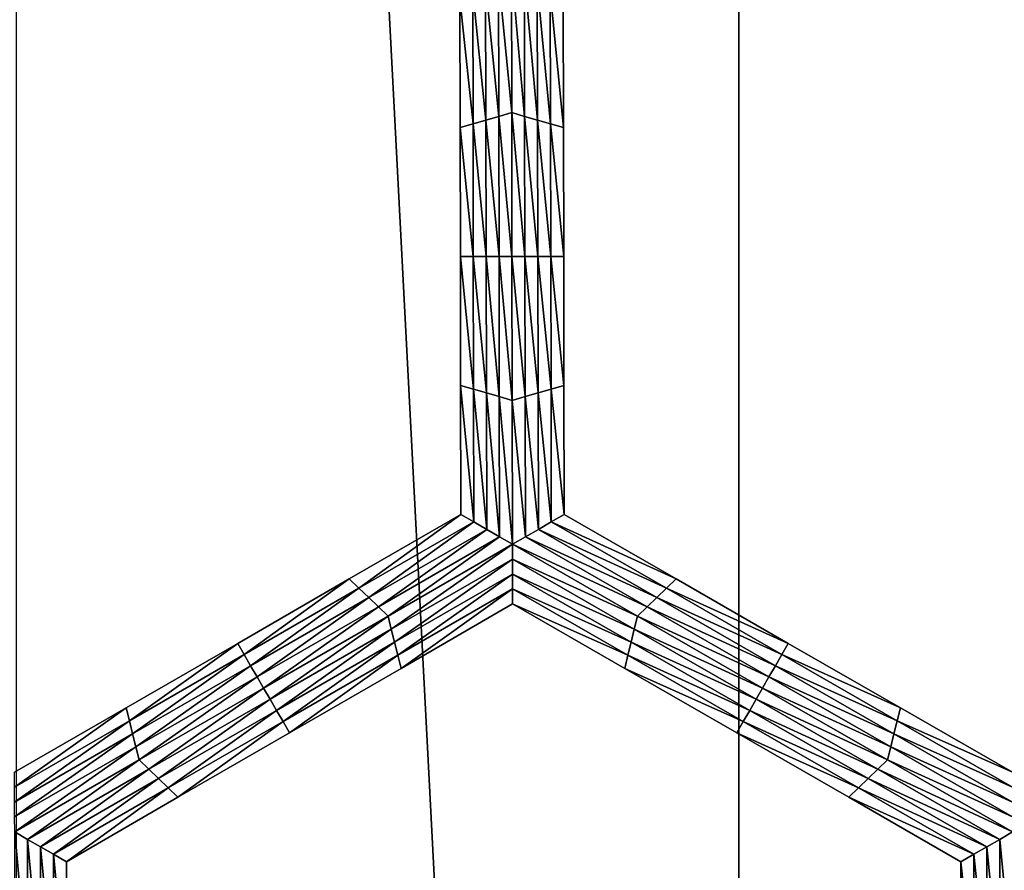
# Model space of a CAD drawing. Extents: x -0.025 to 0.03, y -0.22 to 0.
# Drawn here: x -0.007 to -0.005, y -0.207 to -0.206 of the extents above; entities that cross this region are included whole.
import ezdxf

# ---------------------------------------------------------------- set-up
doc = ezdxf.new("R2010")
doc.units = 0
doc.header["$MEASUREMENT"] = 0
doc.layers.get('0').update_dxf_attribs({"linetype": 'CONTINUOUS'})

msp = doc.modelspace()

# ---------------------------------------------------------------- linework, layer by layer
for points in [[(-0.0052813, -0.2176416, 0.0199863), (-0.0052813, -0.1930881, 0.0199863), (-0.0065591, -0.1930881, 0.0195987)], [(-0.0052813, -0.2176416, 0.0199863), (-0.0065591, -0.1930881, 0.0195987), (-0.0065591, -0.2176416, 0.0195987)], [(-0.0039808, -0.2176416, 0.0202895), (-0.0039808, -0.1930881, 0.0202895), (-0.0052813, -0.1930881, 0.0199863)], [(-0.0039808, -0.2176416, 0.0202895), (-0.0052813, -0.1930881, 0.0199863), (-0.0052813, -0.2176416, 0.0199863)], [(-0.0056831, -0.2059409, -0.0212705), (-0.0057064, -0.2056995, -0.0212705), (-0.0056836, -0.2056864, -0.0212705)], [(-0.0056836, -0.2056864, -0.0212705), (-0.0056607, -0.2056995, -0.0212705), (-0.0056603, -0.2059475, -0.0212705)], [(-0.0056836, -0.2056864, -0.0212705), (-0.0056603, -0.2059475, -0.0212705), (-0.0056831, -0.2059409, -0.0212705)], [(-0.0057287, -0.205954, -0.0212705), (-0.005752, -0.2057259, -0.0212705), (-0.0057292, -0.2057127, -0.0212705)], [(-0.0057059, -0.2059475, -0.0212705), (-0.0057292, -0.2057127, -0.0212705), (-0.0057064, -0.2056995, -0.0212705)], [(-0.0057059, -0.2059475, -0.0212705), (-0.0057287, -0.205954, -0.0212705), (-0.0057292, -0.2057127, -0.0212705)], [(-0.0056831, -0.2059409, -0.0212705), (-0.0057059, -0.2059475, -0.0212705), (-0.0057064, -0.2056995, -0.0212705)], [(-0.0056607, -0.2056995, -0.0212705), (-0.0056379, -0.2057127, -0.0212705), (-0.0056374, -0.2059541, -0.0212705)], [(-0.0056607, -0.2056995, -0.0212705), (-0.0056374, -0.2059541, -0.0212705), (-0.0056603, -0.2059475, -0.0212705)], [(-0.0056379, -0.2057127, -0.0212705), (-0.005615, -0.2057259, -0.0212705), (-0.0056145, -0.2059606, -0.0212705)], [(-0.0056379, -0.2057127, -0.0212705), (-0.0056145, -0.2059606, -0.0212705), (-0.0056374, -0.2059541, -0.0212705)], [(-0.0057515, -0.2059606, -0.0212705), (-0.0057748, -0.205739, -0.0212705), (-0.005752, -0.2057259, -0.0212705)], [(-0.0057287, -0.205954, -0.0212705), (-0.0057515, -0.2059606, -0.0212705), (-0.005752, -0.2057259, -0.0212705)], [(-0.005615, -0.2057259, -0.0212705), (-0.0055921, -0.2057391, -0.0212705), (-0.0055917, -0.2059672, -0.0212705)], [(-0.005615, -0.2057259, -0.0212705), (-0.0055917, -0.2059672, -0.0212705), (-0.0056145, -0.2059606, -0.0212705)], [(-0.0057744, -0.2059672, -0.0206172), (-0.0057748, -0.205739, -0.0206172), (-0.0057748, -0.205739, -0.0207805)], [(-0.0057744, -0.2059672, -0.0206172), (-0.0057748, -0.205739, -0.0207805), (-0.0057744, -0.2059672, -0.0207805)], [(-0.0057744, -0.2059672, -0.0207805), (-0.0057748, -0.205739, -0.0207805), (-0.0057748, -0.205739, -0.0209438)], [(-0.0057744, -0.2059672, -0.0207805), (-0.0057748, -0.205739, -0.0209438), (-0.0057744, -0.2059672, -0.0209438)], [(-0.0057744, -0.2059672, -0.0209438), (-0.0057748, -0.205739, -0.0209438), (-0.0057748, -0.205739, -0.0211072)], [(-0.0057744, -0.2059672, -0.0209438), (-0.0057748, -0.205739, -0.0211072), (-0.0057744, -0.2059672, -0.0211072)], [(-0.0057744, -0.2059672, -0.0211072), (-0.0057748, -0.205739, -0.0211072), (-0.0057748, -0.205739, -0.0212705)], [(-0.0057744, -0.2059672, -0.0211072), (-0.0057748, -0.205739, -0.0212705), (-0.0057744, -0.2059672, -0.0212705)], [(-0.0057515, -0.2059606, -0.0212705), (-0.0057744, -0.2059672, -0.0212705), (-0.0057748, -0.205739, -0.0212705)], [(-0.0055921, -0.2057391, -0.0206172), (-0.0055917, -0.2059672, -0.0206172), (-0.0055917, -0.2059672, -0.0207805)], [(-0.0055921, -0.2057391, -0.0206172), (-0.0055917, -0.2059672, -0.0207805), (-0.0055921, -0.2057391, -0.0207805)], [(-0.0055921, -0.2057391, -0.0211072), (-0.0055917, -0.2059672, -0.0211072), (-0.0055917, -0.2059672, -0.0212705)], [(-0.0055921, -0.2057391, -0.0211072), (-0.0055917, -0.2059672, -0.0212705), (-0.0055921, -0.2057391, -0.0212705)], [(-0.0055921, -0.2057391, -0.0209438), (-0.0055917, -0.2059672, -0.0209438), (-0.0055917, -0.2059672, -0.0211072)], [(-0.0055921, -0.2057391, -0.0209438), (-0.0055917, -0.2059672, -0.0211072), (-0.0055921, -0.2057391, -0.0211072)], [(-0.0055921, -0.2057391, -0.0207805), (-0.0055917, -0.2059672, -0.0207805), (-0.0055917, -0.2059672, -0.0209438)], [(-0.0055921, -0.2057391, -0.0207805), (-0.0055917, -0.2059672, -0.0209438), (-0.0055921, -0.2057391, -0.0209438)], [(-0.0057283, -0.2061954, -0.0212705), (-0.0057515, -0.2059606, -0.0212705), (-0.0057287, -0.205954, -0.0212705)], [(-0.0057055, -0.2061954, -0.0212705), (-0.0057287, -0.205954, -0.0212705), (-0.0057059, -0.2059475, -0.0212705)], [(-0.0057055, -0.2061954, -0.0212705), (-0.0057283, -0.2061954, -0.0212705), (-0.0057287, -0.205954, -0.0212705)], [(-0.0056826, -0.2061954, -0.0212705), (-0.0057059, -0.2059475, -0.0212705), (-0.0056831, -0.2059409, -0.0212705)], [(-0.0056826, -0.2061954, -0.0212705), (-0.0057055, -0.2061954, -0.0212705), (-0.0057059, -0.2059475, -0.0212705)], [(-0.0056831, -0.2059409, -0.0212705), (-0.0056603, -0.2059475, -0.0212705), (-0.0056598, -0.2061954, -0.0212705)], [(-0.0056831, -0.2059409, -0.0212705), (-0.0056598, -0.2061954, -0.0212705), (-0.0056826, -0.2061954, -0.0212705)], [(-0.0056603, -0.2059475, -0.0212705), (-0.0056374, -0.2059541, -0.0212705), (-0.0056369, -0.2061954, -0.0212705)], [(-0.0056603, -0.2059475, -0.0212705), (-0.0056369, -0.2061954, -0.0212705), (-0.0056598, -0.2061954, -0.0212705)], [(-0.0056374, -0.2059541, -0.0212705), (-0.0056145, -0.2059606, -0.0212705), (-0.0056141, -0.2061954, -0.0212705)], [(-0.0056374, -0.2059541, -0.0212705), (-0.0056141, -0.2061954, -0.0212705), (-0.0056369, -0.2061954, -0.0212705)], [(-0.0057511, -0.2061954, -0.0212705), (-0.0057744, -0.2059672, -0.0212705), (-0.0057515, -0.2059606, -0.0212705)], [(-0.0057739, -0.2061954, -0.0207805), (-0.0057744, -0.2059672, -0.0207805), (-0.0057744, -0.2059672, -0.0209438)], [(-0.0057739, -0.2061954, -0.0207805), (-0.0057744, -0.2059672, -0.0209438), (-0.0057739, -0.2061954, -0.0209438)], [(-0.0057739, -0.2061954, -0.0209438), (-0.0057744, -0.2059672, -0.0209438), (-0.0057744, -0.2059672, -0.0211072)], [(-0.0057739, -0.2061954, -0.0209438), (-0.0057744, -0.2059672, -0.0211072), (-0.0057739, -0.2061954, -0.0211072)], [(-0.0057739, -0.2061954, -0.0206172), (-0.0057744, -0.2059672, -0.0206172), (-0.0057744, -0.2059672, -0.0207805)], [(-0.0057739, -0.2061954, -0.0206172), (-0.0057744, -0.2059672, -0.0207805), (-0.0057739, -0.2061954, -0.0207805)], [(-0.0057739, -0.2061954, -0.0211072), (-0.0057744, -0.2059672, -0.0211072), (-0.0057744, -0.2059672, -0.0212705)], [(-0.0057739, -0.2061954, -0.0211072), (-0.0057744, -0.2059672, -0.0212705), (-0.0057739, -0.2061954, -0.0212705)], [(-0.0057511, -0.2061954, -0.0212705), (-0.0057739, -0.2061954, -0.0212705), (-0.0057744, -0.2059672, -0.0212705)], [(-0.0057283, -0.2061954, -0.0212705), (-0.0057511, -0.2061954, -0.0212705), (-0.0057515, -0.2059606, -0.0212705)], [(-0.0056145, -0.2059606, -0.0212705), (-0.0055917, -0.2059672, -0.0212705), (-0.0055912, -0.2061954, -0.0212705)], [(-0.0056145, -0.2059606, -0.0212705), (-0.0055912, -0.2061954, -0.0212705), (-0.0056141, -0.2061954, -0.0212705)], [(-0.0055917, -0.2059672, -0.0207805), (-0.0055912, -0.2061954, -0.0207805), (-0.0055912, -0.2061954, -0.0209438)], [(-0.0055917, -0.2059672, -0.0207805), (-0.0055912, -0.2061954, -0.0209438), (-0.0055917, -0.2059672, -0.0209438)], [(-0.0055917, -0.2059672, -0.0209438), (-0.0055912, -0.2061954, -0.0209438), (-0.0055912, -0.2061954, -0.0211072)], [(-0.0055917, -0.2059672, -0.0209438), (-0.0055912, -0.2061954, -0.0211072), (-0.0055917, -0.2059672, -0.0211072)], [(-0.0055917, -0.2059672, -0.0206172), (-0.0055912, -0.2061954, -0.0206172), (-0.0055912, -0.2061954, -0.0207805)], [(-0.0055917, -0.2059672, -0.0206172), (-0.0055912, -0.2061954, -0.0207805), (-0.0055917, -0.2059672, -0.0207805)], [(-0.0055917, -0.2059672, -0.0211072), (-0.0055912, -0.2061954, -0.0211072), (-0.0055912, -0.2061954, -0.0212705)], [(-0.0055917, -0.2059672, -0.0211072), (-0.0055912, -0.2061954, -0.0212705), (-0.0055917, -0.2059672, -0.0212705)], [(-0.0057735, -0.2064236, -0.0207805), (-0.0057739, -0.2061954, -0.0207805), (-0.0057739, -0.2061954, -0.0209438)], [(-0.0057735, -0.2064236, -0.0207805), (-0.0057739, -0.2061954, -0.0209438), (-0.0057735, -0.2064236, -0.0209438)], [(-0.0057735, -0.2064236, -0.0209438), (-0.0057739, -0.2061954, -0.0209438), (-0.0057739, -0.2061954, -0.0211072)], [(-0.0057735, -0.2064236, -0.0209438), (-0.0057739, -0.2061954, -0.0211072), (-0.0057735, -0.2064236, -0.0211072)], [(-0.0057735, -0.2064236, -0.0206172), (-0.0057739, -0.2061954, -0.0206172), (-0.0057739, -0.2061954, -0.0207805)], [(-0.0057735, -0.2064236, -0.0206172), (-0.0057739, -0.2061954, -0.0207805), (-0.0057735, -0.2064236, -0.0207805)], [(-0.0057735, -0.2064236, -0.0211072), (-0.0057739, -0.2061954, -0.0211072), (-0.0057739, -0.2061954, -0.0212705)], [(-0.0057735, -0.2064236, -0.0211072), (-0.0057739, -0.2061954, -0.0212705), (-0.0057735, -0.2064236, -0.0212705)], [(-0.0057506, -0.2064301, -0.0212705), (-0.0057735, -0.2064236, -0.0212705), (-0.0057739, -0.2061954, -0.0212705)], [(-0.0057506, -0.2064301, -0.0212705), (-0.0057739, -0.2061954, -0.0212705), (-0.0057511, -0.2061954, -0.0212705)], [(-0.0057278, -0.2064367, -0.0212705), (-0.0057506, -0.2064301, -0.0212705), (-0.0057511, -0.2061954, -0.0212705)], [(-0.0057278, -0.2064367, -0.0212705), (-0.0057511, -0.2061954, -0.0212705), (-0.0057283, -0.2061954, -0.0212705)], [(-0.005705, -0.2064433, -0.0212705), (-0.0057278, -0.2064367, -0.0212705), (-0.0057283, -0.2061954, -0.0212705)], [(-0.005705, -0.2064433, -0.0212705), (-0.0057283, -0.2061954, -0.0212705), (-0.0057055, -0.2061954, -0.0212705)], [(-0.0056821, -0.2064499, -0.0212705), (-0.005705, -0.2064433, -0.0212705), (-0.0057055, -0.2061954, -0.0212705)], [(-0.0056821, -0.2064499, -0.0212705), (-0.0057055, -0.2061954, -0.0212705), (-0.0056826, -0.2061954, -0.0212705)], [(-0.0056826, -0.2061954, -0.0212705), (-0.0056598, -0.2061954, -0.0212705), (-0.0056593, -0.2064433, -0.0212705)], [(-0.0056826, -0.2061954, -0.0212705), (-0.0056593, -0.2064433, -0.0212705), (-0.0056821, -0.2064499, -0.0212705)], [(-0.0056598, -0.2061954, -0.0212705), (-0.0056369, -0.2061954, -0.0212705), (-0.0056365, -0.2064367, -0.0212705)], [(-0.0056598, -0.2061954, -0.0212705), (-0.0056365, -0.2064367, -0.0212705), (-0.0056593, -0.2064433, -0.0212705)], [(-0.0056369, -0.2061954, -0.0212705), (-0.0056141, -0.2061954, -0.0212705), (-0.0056136, -0.2064302, -0.0212705)], [(-0.0056369, -0.2061954, -0.0212705), (-0.0056136, -0.2064302, -0.0212705), (-0.0056365, -0.2064367, -0.0212705)], [(-0.0056141, -0.2061954, -0.0212705), (-0.0055912, -0.2061954, -0.0212705), (-0.0055908, -0.2064236, -0.0212705)], [(-0.0056141, -0.2061954, -0.0212705), (-0.0055908, -0.2064236, -0.0212705), (-0.0056136, -0.2064302, -0.0212705)], [(-0.0055912, -0.2061954, -0.0207805), (-0.0055908, -0.2064236, -0.0207805), (-0.0055908, -0.2064236, -0.0209438)], [(-0.0055912, -0.2061954, -0.0207805), (-0.0055908, -0.2064236, -0.0209438), (-0.0055912, -0.2061954, -0.0209438)], [(-0.0055912, -0.2061954, -0.0209438), (-0.0055908, -0.2064236, -0.0209438), (-0.0055908, -0.2064236, -0.0211072)], [(-0.0055912, -0.2061954, -0.0209438), (-0.0055908, -0.2064236, -0.0211072), (-0.0055912, -0.2061954, -0.0211072)], [(-0.0055912, -0.2061954, -0.0206172), (-0.0055908, -0.2064236, -0.0206172), (-0.0055908, -0.2064236, -0.0207805)], [(-0.0055912, -0.2061954, -0.0206172), (-0.0055908, -0.2064236, -0.0207805), (-0.0055912, -0.2061954, -0.0207805)], [(-0.0055912, -0.2061954, -0.0211072), (-0.0055908, -0.2064236, -0.0211072), (-0.0055908, -0.2064236, -0.0212705)], [(-0.0055912, -0.2061954, -0.0211072), (-0.0055908, -0.2064236, -0.0212705), (-0.0055912, -0.2061954, -0.0212705)], [(-0.005773, -0.2066517, -0.0206172), (-0.0057735, -0.2064236, -0.0206172), (-0.0057735, -0.2064236, -0.0207805)], [(-0.005773, -0.2066517, -0.0206172), (-0.0057735, -0.2064236, -0.0207805), (-0.005773, -0.2066517, -0.0207805)], [(-0.005773, -0.2066517, -0.0211072), (-0.0057735, -0.2064236, -0.0211072), (-0.0057735, -0.2064236, -0.0212705)], [(-0.005773, -0.2066517, -0.0211072), (-0.0057735, -0.2064236, -0.0212705), (-0.005773, -0.2066517, -0.0212705)], [(-0.005773, -0.2066517, -0.0209438), (-0.0057735, -0.2064236, -0.0209438), (-0.0057735, -0.2064236, -0.0211072)], [(-0.005773, -0.2066517, -0.0209438), (-0.0057735, -0.2064236, -0.0211072), (-0.005773, -0.2066517, -0.0211072)], [(-0.005773, -0.2066517, -0.0207805), (-0.0057735, -0.2064236, -0.0207805), (-0.0057735, -0.2064236, -0.0209438)], [(-0.005773, -0.2066517, -0.0207805), (-0.0057735, -0.2064236, -0.0209438), (-0.005773, -0.2066517, -0.0209438)], [(-0.0057502, -0.2066649, -0.0212705), (-0.005773, -0.2066517, -0.0212705), (-0.0057735, -0.2064236, -0.0212705)], [(-0.0057502, -0.2066649, -0.0212705), (-0.0057735, -0.2064236, -0.0212705), (-0.0057506, -0.2064301, -0.0212705)], [(-0.0056136, -0.2064302, -0.0212705), (-0.0055908, -0.2064236, -0.0212705), (-0.0055904, -0.2066517, -0.0212705)], [(-0.0055908, -0.2064236, -0.0206172), (-0.0055904, -0.2066517, -0.0206172), (-0.0055904, -0.2066517, -0.0207805)], [(-0.0055908, -0.2064236, -0.0206172), (-0.0055904, -0.2066517, -0.0207805), (-0.0055908, -0.2064236, -0.0207805)], [(-0.0055908, -0.2064236, -0.0207805), (-0.0055904, -0.2066517, -0.0207805), (-0.0055904, -0.2066517, -0.0209438)], [(-0.0055908, -0.2064236, -0.0207805), (-0.0055904, -0.2066517, -0.0209438), (-0.0055908, -0.2064236, -0.0209438)], [(-0.0055908, -0.2064236, -0.0209438), (-0.0055904, -0.2066517, -0.0209438), (-0.0055904, -0.2066517, -0.0211072)], [(-0.0055908, -0.2064236, -0.0209438), (-0.0055904, -0.2066517, -0.0211072), (-0.0055908, -0.2064236, -0.0211072)], [(-0.0055908, -0.2064236, -0.0211072), (-0.0055904, -0.2066517, -0.0211072), (-0.0055904, -0.2066517, -0.0212705)], [(-0.0055908, -0.2064236, -0.0211072), (-0.0055904, -0.2066517, -0.0212705), (-0.0055908, -0.2064236, -0.0212705)], [(-0.0057273, -0.2066781, -0.0212705), (-0.0057502, -0.2066649, -0.0212705), (-0.0057506, -0.2064301, -0.0212705)], [(-0.0057273, -0.2066781, -0.0212705), (-0.0057506, -0.2064301, -0.0212705), (-0.0057278, -0.2064367, -0.0212705)], [(-0.0057045, -0.2066913, -0.0212705), (-0.0057273, -0.2066781, -0.0212705), (-0.0057278, -0.2064367, -0.0212705)], [(-0.0057045, -0.2066913, -0.0212705), (-0.0057278, -0.2064367, -0.0212705), (-0.005705, -0.2064433, -0.0212705)], [(-0.0056816, -0.2067045, -0.0212705), (-0.0057045, -0.2066913, -0.0212705), (-0.005705, -0.2064433, -0.0212705)], [(-0.0056816, -0.2067045, -0.0212705), (-0.005705, -0.2064433, -0.0212705), (-0.0056821, -0.2064499, -0.0212705)], [(-0.0056821, -0.2064499, -0.0212705), (-0.0056593, -0.2064433, -0.0212705), (-0.0056588, -0.2066913, -0.0212705)], [(-0.0056593, -0.2064433, -0.0212705), (-0.0056365, -0.2064367, -0.0212705), (-0.005636, -0.2066781, -0.0212705)], [(-0.0056593, -0.2064433, -0.0212705), (-0.005636, -0.2066781, -0.0212705), (-0.0056588, -0.2066913, -0.0212705)], [(-0.0056365, -0.2064367, -0.0212705), (-0.0056136, -0.2064302, -0.0212705), (-0.0056132, -0.2066649, -0.0212705)], [(-0.0056365, -0.2064367, -0.0212705), (-0.0056132, -0.2066649, -0.0212705), (-0.005636, -0.2066781, -0.0212705)], [(-0.0056136, -0.2064302, -0.0212705), (-0.0055904, -0.2066517, -0.0212705), (-0.0056132, -0.2066649, -0.0212705)], [(-0.0056821, -0.2064499, -0.0212705), (-0.0056588, -0.2066913, -0.0212705), (-0.0056816, -0.2067045, -0.0212705)], [(-0.0059703, -0.2067657, -0.0206172), (-0.005773, -0.2066517, -0.0206172), (-0.005773, -0.2066517, -0.0207805)], [(-0.0059703, -0.2067657, -0.0206172), (-0.005773, -0.2066517, -0.0207805), (-0.0059703, -0.2067657, -0.0207805)], [(-0.0059703, -0.2067657, -0.0207805), (-0.005773, -0.2066517, -0.0207805), (-0.005773, -0.2066517, -0.0209438)], [(-0.0059703, -0.2067657, -0.0207805), (-0.005773, -0.2066517, -0.0209438), (-0.0059703, -0.2067657, -0.0209438)], [(-0.0059703, -0.2067657, -0.0209438), (-0.005773, -0.2066517, -0.0209438), (-0.005773, -0.2066517, -0.0211072)], [(-0.0059703, -0.2067657, -0.0209438), (-0.005773, -0.2066517, -0.0211072), (-0.0059703, -0.2067657, -0.0211072)], [(-0.0059703, -0.2067657, -0.0211072), (-0.005773, -0.2066517, -0.0211072), (-0.005773, -0.2066517, -0.0212705)], [(-0.0059703, -0.2067657, -0.0211072), (-0.005773, -0.2066517, -0.0212705), (-0.0059703, -0.2067657, -0.0212705)], [(-0.0059532, -0.2067822, -0.0212705), (-0.0059703, -0.2067657, -0.0212705), (-0.005773, -0.2066517, -0.0212705)], [(-0.0059532, -0.2067822, -0.0212705), (-0.005773, -0.2066517, -0.0212705), (-0.0057502, -0.2066649, -0.0212705)], [(-0.0056132, -0.2066649, -0.0212705), (-0.0055904, -0.2066517, -0.0212705), (-0.0053922, -0.2067658, -0.0212705)], [(-0.0055904, -0.2066517, -0.0206172), (-0.0053922, -0.2067658, -0.0206172), (-0.0053922, -0.2067658, -0.0207805)], [(-0.0055904, -0.2066517, -0.0206172), (-0.0053922, -0.2067658, -0.0207805), (-0.0055904, -0.2066517, -0.0207805)], [(-0.0055904, -0.2066517, -0.0211072), (-0.0053922, -0.2067658, -0.0211072), (-0.0053922, -0.2067658, -0.0212705)], [(-0.0055904, -0.2066517, -0.0211072), (-0.0053922, -0.2067658, -0.0212705), (-0.0055904, -0.2066517, -0.0212705)], [(-0.0055904, -0.2066517, -0.0209438), (-0.0053922, -0.2067658, -0.0209438), (-0.0053922, -0.2067658, -0.0211072)], [(-0.0055904, -0.2066517, -0.0209438), (-0.0053922, -0.2067658, -0.0211072), (-0.0055904, -0.2066517, -0.0211072)], [(-0.0055904, -0.2066517, -0.0207805), (-0.0053922, -0.2067658, -0.0207805), (-0.0053922, -0.2067658, -0.0209438)], [(-0.0055904, -0.2066517, -0.0207805), (-0.0053922, -0.2067658, -0.0209438), (-0.0055904, -0.2066517, -0.0209438)], [(-0.005936, -0.2067987, -0.0212705), (-0.0059532, -0.2067822, -0.0212705), (-0.0057502, -0.2066649, -0.0212705)], [(-0.005936, -0.2067987, -0.0212705), (-0.0057502, -0.2066649, -0.0212705), (-0.0057273, -0.2066781, -0.0212705)], [(-0.005636, -0.2066781, -0.0212705), (-0.0056132, -0.2066649, -0.0212705), (-0.0054093, -0.2067822, -0.0212705)], [(-0.0056132, -0.2066649, -0.0212705), (-0.0053922, -0.2067658, -0.0212705), (-0.0054093, -0.2067822, -0.0212705)], [(-0.0059189, -0.2068152, -0.0212705), (-0.005936, -0.2067987, -0.0212705), (-0.0057273, -0.2066781, -0.0212705)], [(-0.0059189, -0.2068152, -0.0212705), (-0.0057273, -0.2066781, -0.0212705), (-0.0057045, -0.2066913, -0.0212705)], [(-0.0056588, -0.2066913, -0.0212705), (-0.005636, -0.2066781, -0.0212705), (-0.0054264, -0.2067987, -0.0212705)], [(-0.005636, -0.2066781, -0.0212705), (-0.0054093, -0.2067822, -0.0212705), (-0.0054264, -0.2067987, -0.0212705)], [(-0.0059017, -0.2068316, -0.0212705), (-0.0059189, -0.2068152, -0.0212705), (-0.0057045, -0.2066913, -0.0212705)], [(-0.0059017, -0.2068316, -0.0212705), (-0.0057045, -0.2066913, -0.0212705), (-0.0056816, -0.2067045, -0.0212705)], [(-0.0056816, -0.2067045, -0.0212705), (-0.005896, -0.2068547, -0.0212705), (-0.0059017, -0.2068316, -0.0212705)], [(-0.0056816, -0.2067045, -0.0212705), (-0.0056816, -0.2067308, -0.0212705), (-0.005896, -0.2068547, -0.0212705)], [(-0.0056816, -0.2067045, -0.0212705), (-0.0056588, -0.2066913, -0.0212705), (-0.0054435, -0.2068152, -0.0212705)], [(-0.0056816, -0.2067045, -0.0212705), (-0.0054435, -0.2068152, -0.0212705), (-0.0054606, -0.2068316, -0.0212705)], [(-0.0054606, -0.2068316, -0.0212705), (-0.0056816, -0.2067308, -0.0212705), (-0.0056816, -0.2067045, -0.0212705)], [(-0.0056588, -0.2066913, -0.0212705), (-0.0054264, -0.2067987, -0.0212705), (-0.0054435, -0.2068152, -0.0212705)], [(-0.0056816, -0.2067308, -0.0212705), (-0.0058902, -0.2068778, -0.0212705), (-0.005896, -0.2068547, -0.0212705)], [(-0.0056816, -0.2067308, -0.0212705), (-0.0056815, -0.2067572, -0.0212705), (-0.0058902, -0.2068778, -0.0212705)], [(-0.0054663, -0.2068547, -0.0212705), (-0.0056815, -0.2067572, -0.0212705), (-0.0056816, -0.2067308, -0.0212705)], [(-0.0054606, -0.2068316, -0.0212705), (-0.0054663, -0.2068547, -0.0212705), (-0.0056816, -0.2067308, -0.0212705)], [(-0.0056815, -0.2067572, -0.0212705), (-0.0058844, -0.2069008, -0.0212705), (-0.0058902, -0.2068778, -0.0212705)], [(-0.0056815, -0.2067572, -0.0212705), (-0.0056815, -0.2067835, -0.0212705), (-0.0058844, -0.2069008, -0.0212705)], [(-0.0054719, -0.2068778, -0.0212705), (-0.0056815, -0.2067835, -0.0212705), (-0.0056815, -0.2067572, -0.0212705)], [(-0.0054663, -0.2068547, -0.0212705), (-0.0054719, -0.2068778, -0.0212705), (-0.0056815, -0.2067572, -0.0212705)], [(-0.0061676, -0.2068798, -0.0207805), (-0.0059703, -0.2067657, -0.0207805), (-0.0059703, -0.2067657, -0.0209438)], [(-0.0061676, -0.2068798, -0.0207805), (-0.0059703, -0.2067657, -0.0209438), (-0.0061676, -0.2068798, -0.0209438)], [(-0.0061676, -0.2068798, -0.0209438), (-0.0059703, -0.2067657, -0.0209438), (-0.0059703, -0.2067657, -0.0211072)], [(-0.0061676, -0.2068798, -0.0209438), (-0.0059703, -0.2067657, -0.0211072), (-0.0061676, -0.2068798, -0.0211072)], [(-0.0061676, -0.2068798, -0.0206172), (-0.0059703, -0.2067657, -0.0206172), (-0.0059703, -0.2067657, -0.0207805)], [(-0.0061676, -0.2068798, -0.0206172), (-0.0059703, -0.2067657, -0.0207805), (-0.0061676, -0.2068798, -0.0207805)], [(-0.0061676, -0.2068798, -0.0211072), (-0.0059703, -0.2067657, -0.0211072), (-0.0059703, -0.2067657, -0.0212705)], [(-0.0061676, -0.2068798, -0.0211072), (-0.0059703, -0.2067657, -0.0212705), (-0.0061676, -0.2068798, -0.0212705)], [(-0.0061561, -0.2068995, -0.0212705), (-0.0061676, -0.2068798, -0.0212705), (-0.0059703, -0.2067657, -0.0212705)], [(-0.0061561, -0.2068995, -0.0212705), (-0.0059703, -0.2067657, -0.0212705), (-0.0059532, -0.2067822, -0.0212705)], [(-0.0054093, -0.2067822, -0.0212705), (-0.0053922, -0.2067658, -0.0212705), (-0.005194, -0.2068798, -0.0212705)], [(-0.0053922, -0.2067658, -0.0207805), (-0.005194, -0.2068798, -0.0207805), (-0.005194, -0.2068798, -0.0209438)], [(-0.0053922, -0.2067658, -0.0207805), (-0.005194, -0.2068798, -0.0209438), (-0.0053922, -0.2067658, -0.0209438)], [(-0.0053922, -0.2067658, -0.0209438), (-0.005194, -0.2068798, -0.0209438), (-0.005194, -0.2068798, -0.0211072)], [(-0.0053922, -0.2067658, -0.0209438), (-0.005194, -0.2068798, -0.0211072), (-0.0053922, -0.2067658, -0.0211072)], [(-0.0053922, -0.2067658, -0.0206172), (-0.005194, -0.2068798, -0.0206172), (-0.005194, -0.2068798, -0.0207805)], [(-0.0053922, -0.2067658, -0.0206172), (-0.005194, -0.2068798, -0.0207805), (-0.0053922, -0.2067658, -0.0207805)], [(-0.0053922, -0.2067658, -0.0211072), (-0.005194, -0.2068798, -0.0211072), (-0.005194, -0.2068798, -0.0212705)], [(-0.0053922, -0.2067658, -0.0211072), (-0.005194, -0.2068798, -0.0212705), (-0.0053922, -0.2067658, -0.0212705)], [(-0.0061447, -0.2069193, -0.0212705), (-0.0061561, -0.2068995, -0.0212705), (-0.0059532, -0.2067822, -0.0212705)], [(-0.0061447, -0.2069193, -0.0212705), (-0.0059532, -0.2067822, -0.0212705), (-0.005936, -0.2067987, -0.0212705)], [(-0.0056815, -0.2067835, -0.0212705), (-0.0058787, -0.2069239, -0.0212705), (-0.0058844, -0.2069008, -0.0212705)], [(-0.0056815, -0.2067835, -0.0212705), (-0.0056814, -0.2068099, -0.0212705), (-0.0058787, -0.2069239, -0.0212705)], [(-0.0054776, -0.2069008, -0.0212705), (-0.0056814, -0.2068099, -0.0212705), (-0.0056815, -0.2067835, -0.0212705)], [(-0.0054719, -0.2068778, -0.0212705), (-0.0054776, -0.2069008, -0.0212705), (-0.0056815, -0.2067835, -0.0212705)], [(-0.0054264, -0.2067987, -0.0212705), (-0.0054093, -0.2067822, -0.0212705), (-0.0052054, -0.2068995, -0.0212705)], [(-0.0054093, -0.2067822, -0.0212705), (-0.005194, -0.2068798, -0.0212705), (-0.0052054, -0.2068995, -0.0212705)], [(-0.0061332, -0.2069391, -0.0212705), (-0.0061447, -0.2069193, -0.0212705), (-0.005936, -0.2067987, -0.0212705)], [(-0.0061332, -0.2069391, -0.0212705), (-0.005936, -0.2067987, -0.0212705), (-0.0059189, -0.2068152, -0.0212705)], [(-0.0056814, -0.2068099, -0.0206172), (-0.0058787, -0.2069239, -0.0206172), (-0.0058787, -0.2069239, -0.0207805)], [(-0.0056814, -0.2068099, -0.0206172), (-0.0058787, -0.2069239, -0.0207805), (-0.0056814, -0.2068099, -0.0207805)], [(-0.0056814, -0.2068099, -0.0211072), (-0.0058787, -0.2069239, -0.0211072), (-0.0058787, -0.2069239, -0.0212705)], [(-0.0056814, -0.2068099, -0.0211072), (-0.0058787, -0.2069239, -0.0212705), (-0.0056814, -0.2068099, -0.0212705)], [(-0.0056814, -0.2068099, -0.0209438), (-0.0058787, -0.2069239, -0.0209438), (-0.0058787, -0.2069239, -0.0211072)], [(-0.0056814, -0.2068099, -0.0209438), (-0.0058787, -0.2069239, -0.0211072), (-0.0056814, -0.2068099, -0.0211072)], [(-0.0056814, -0.2068099, -0.0207805), (-0.0058787, -0.2069239, -0.0207805), (-0.0058787, -0.2069239, -0.0209438)], [(-0.0056814, -0.2068099, -0.0207805), (-0.0058787, -0.2069239, -0.0209438), (-0.0056814, -0.2068099, -0.0209438)], [(-0.0054832, -0.2069239, -0.0206172), (-0.0056814, -0.2068099, -0.0206172), (-0.0056814, -0.2068099, -0.0207805)], [(-0.0054832, -0.2069239, -0.0206172), (-0.0056814, -0.2068099, -0.0207805), (-0.0054832, -0.2069239, -0.0207805)], [(-0.0054832, -0.2069239, -0.0207805), (-0.0056814, -0.2068099, -0.0207805), (-0.0056814, -0.2068099, -0.0209438)], [(-0.0054832, -0.2069239, -0.0207805), (-0.0056814, -0.2068099, -0.0209438), (-0.0054832, -0.2069239, -0.0209438)], [(-0.0054832, -0.2069239, -0.0209438), (-0.0056814, -0.2068099, -0.0209438), (-0.0056814, -0.2068099, -0.0211072)], [(-0.0054832, -0.2069239, -0.0209438), (-0.0056814, -0.2068099, -0.0211072), (-0.0054832, -0.2069239, -0.0211072)], [(-0.0054832, -0.2069239, -0.0211072), (-0.0056814, -0.2068099, -0.0211072), (-0.0056814, -0.2068099, -0.0212705)], [(-0.0054832, -0.2069239, -0.0211072), (-0.0056814, -0.2068099, -0.0212705), (-0.0054832, -0.2069239, -0.0212705)], [(-0.0054776, -0.2069008, -0.0212705), (-0.0054832, -0.2069239, -0.0212705), (-0.0056814, -0.2068099, -0.0212705)], [(-0.0054435, -0.2068152, -0.0212705), (-0.0054264, -0.2067987, -0.0212705), (-0.0052168, -0.2069193, -0.0212705)], [(-0.0054264, -0.2067987, -0.0212705), (-0.0052054, -0.2068995, -0.0212705), (-0.0052168, -0.2069193, -0.0212705)], [(-0.0061218, -0.2069588, -0.0212705), (-0.0061332, -0.2069391, -0.0212705), (-0.0059189, -0.2068152, -0.0212705)], [(-0.0061218, -0.2069588, -0.0212705), (-0.0059189, -0.2068152, -0.0212705), (-0.0059017, -0.2068316, -0.0212705)], [(-0.0054606, -0.2068316, -0.0212705), (-0.0054435, -0.2068152, -0.0212705), (-0.0052282, -0.2069391, -0.0212705)], [(-0.0054435, -0.2068152, -0.0212705), (-0.0052168, -0.2069193, -0.0212705), (-0.0052282, -0.2069391, -0.0212705)], [(-0.0059017, -0.2068316, -0.0212705), (-0.0061103, -0.2069786, -0.0212705), (-0.0061218, -0.2069588, -0.0212705)], [(-0.0059017, -0.2068316, -0.0212705), (-0.005896, -0.2068547, -0.0212705), (-0.0061103, -0.2069786, -0.0212705)], [(-0.0052395, -0.2069588, -0.0212705), (-0.0054663, -0.2068547, -0.0212705), (-0.0054606, -0.2068316, -0.0212705)], [(-0.0054606, -0.2068316, -0.0212705), (-0.0052282, -0.2069391, -0.0212705), (-0.0052395, -0.2069588, -0.0212705)], [(-0.005896, -0.2068547, -0.0212705), (-0.0060989, -0.2069984, -0.0212705), (-0.0061103, -0.2069786, -0.0212705)], [(-0.005896, -0.2068547, -0.0212705), (-0.0058902, -0.2068778, -0.0212705), (-0.0060989, -0.2069984, -0.0212705)], [(-0.0052509, -0.2069786, -0.0212705), (-0.0054719, -0.2068778, -0.0212705), (-0.0054663, -0.2068547, -0.0212705)], [(-0.0052395, -0.2069588, -0.0212705), (-0.0052509, -0.2069786, -0.0212705), (-0.0054663, -0.2068547, -0.0212705)], [(-0.0063649, -0.2069938, -0.0207805), (-0.0061676, -0.2068798, -0.0207805), (-0.0061676, -0.2068798, -0.0209438)], [(-0.0063649, -0.2069938, -0.0207805), (-0.0061676, -0.2068798, -0.0209438), (-0.0063649, -0.2069938, -0.0209438)], [(-0.0063649, -0.2069938, -0.0209438), (-0.0061676, -0.2068798, -0.0209438), (-0.0061676, -0.2068798, -0.0211072)], [(-0.0063649, -0.2069938, -0.0209438), (-0.0061676, -0.2068798, -0.0211072), (-0.0063649, -0.2069938, -0.0211072)], [(-0.0063649, -0.2069938, -0.0206172), (-0.0061676, -0.2068798, -0.0206172), (-0.0061676, -0.2068798, -0.0207805)], [(-0.0063649, -0.2069938, -0.0206172), (-0.0061676, -0.2068798, -0.0207805), (-0.0063649, -0.2069938, -0.0207805)], [(-0.0063649, -0.2069938, -0.0211072), (-0.0061676, -0.2068798, -0.0211072), (-0.0061676, -0.2068798, -0.0212705)], [(-0.0063649, -0.2069938, -0.0211072), (-0.0061676, -0.2068798, -0.0212705), (-0.0063649, -0.2069938, -0.0212705)], [(-0.0063591, -0.2070168, -0.0212705), (-0.0063649, -0.2069938, -0.0212705), (-0.0061676, -0.2068798, -0.0212705)], [(-0.0063591, -0.2070168, -0.0212705), (-0.0061676, -0.2068798, -0.0212705), (-0.0061561, -0.2068995, -0.0212705)], [(-0.0058902, -0.2068778, -0.0212705), (-0.0060874, -0.2070181, -0.0212705), (-0.0060989, -0.2069984, -0.0212705)], [(-0.0058902, -0.2068778, -0.0212705), (-0.0058844, -0.2069008, -0.0212705), (-0.0060874, -0.2070181, -0.0212705)], [(-0.0052623, -0.2069984, -0.0212705), (-0.0054776, -0.2069008, -0.0212705), (-0.0054719, -0.2068778, -0.0212705)], [(-0.0052509, -0.2069786, -0.0212705), (-0.0052623, -0.2069984, -0.0212705), (-0.0054719, -0.2068778, -0.0212705)], [(-0.0052054, -0.2068995, -0.0212705), (-0.005194, -0.2068798, -0.0212705), (-0.0049959, -0.2069938, -0.0212705)], [(-0.005194, -0.2068798, -0.0207805), (-0.0049959, -0.2069938, -0.0207805), (-0.0049959, -0.2069938, -0.0209438)], [(-0.005194, -0.2068798, -0.0207805), (-0.0049959, -0.2069938, -0.0209438), (-0.005194, -0.2068798, -0.0209438)], [(-0.005194, -0.2068798, -0.0209438), (-0.0049959, -0.2069938, -0.0209438), (-0.0049959, -0.2069938, -0.0211072)], [(-0.005194, -0.2068798, -0.0209438), (-0.0049959, -0.2069938, -0.0211072), (-0.005194, -0.2068798, -0.0211072)], [(-0.005194, -0.2068798, -0.0206172), (-0.0049959, -0.2069938, -0.0206172), (-0.0049959, -0.2069938, -0.0207805)], [(-0.005194, -0.2068798, -0.0206172), (-0.0049959, -0.2069938, -0.0207805), (-0.005194, -0.2068798, -0.0207805)], [(-0.005194, -0.2068798, -0.0211072), (-0.0049959, -0.2069938, -0.0211072), (-0.0049959, -0.2069938, -0.0212705)], [(-0.005194, -0.2068798, -0.0211072), (-0.0049959, -0.2069938, -0.0212705), (-0.005194, -0.2068798, -0.0212705)], [(-0.0063534, -0.2070399, -0.0212705), (-0.0063591, -0.2070168, -0.0212705), (-0.0061561, -0.2068995, -0.0212705)], [(-0.0063534, -0.2070399, -0.0212705), (-0.0061561, -0.2068995, -0.0212705), (-0.0061447, -0.2069193, -0.0212705)], [(-0.0058844, -0.2069008, -0.0212705), (-0.006076, -0.2070379, -0.0212705), (-0.0060874, -0.2070181, -0.0212705)], [(-0.0058844, -0.2069008, -0.0212705), (-0.0058787, -0.2069239, -0.0212705), (-0.006076, -0.2070379, -0.0212705)], [(-0.0052737, -0.2070181, -0.0212705), (-0.0054832, -0.2069239, -0.0212705), (-0.0054776, -0.2069008, -0.0212705)], [(-0.0052623, -0.2069984, -0.0212705), (-0.0052737, -0.2070181, -0.0212705), (-0.0054776, -0.2069008, -0.0212705)], [(-0.0052168, -0.2069193, -0.0212705), (-0.0052054, -0.2068995, -0.0212705), (-0.0050015, -0.2070168, -0.0212705)], [(-0.0052054, -0.2068995, -0.0212705), (-0.0049959, -0.2069938, -0.0212705), (-0.0050015, -0.2070168, -0.0212705)], [(-0.0063476, -0.2070629, -0.0212705), (-0.0063534, -0.2070399, -0.0212705), (-0.0061447, -0.2069193, -0.0212705)], [(-0.0063476, -0.2070629, -0.0212705), (-0.0061447, -0.2069193, -0.0212705), (-0.0061332, -0.2069391, -0.0212705)], [(-0.0058787, -0.2069239, -0.0207805), (-0.006076, -0.2070379, -0.0207805), (-0.006076, -0.2070379, -0.0209438)], [(-0.0058787, -0.2069239, -0.0207805), (-0.006076, -0.2070379, -0.0209438), (-0.0058787, -0.2069239, -0.0209438)], [(-0.0058787, -0.2069239, -0.0209438), (-0.006076, -0.2070379, -0.0209438), (-0.006076, -0.2070379, -0.0211072)], [(-0.0058787, -0.2069239, -0.0209438), (-0.006076, -0.2070379, -0.0211072), (-0.0058787, -0.2069239, -0.0211072)], [(-0.0058787, -0.2069239, -0.0206172), (-0.006076, -0.2070379, -0.0206172), (-0.006076, -0.2070379, -0.0207805)], [(-0.0058787, -0.2069239, -0.0206172), (-0.006076, -0.2070379, -0.0207805), (-0.0058787, -0.2069239, -0.0207805)], [(-0.0058787, -0.2069239, -0.0211072), (-0.006076, -0.2070379, -0.0211072), (-0.006076, -0.2070379, -0.0212705)], [(-0.0058787, -0.2069239, -0.0211072), (-0.006076, -0.2070379, -0.0212705), (-0.0058787, -0.2069239, -0.0212705)], [(-0.0052851, -0.2070379, -0.0207805), (-0.0054832, -0.2069239, -0.0207805), (-0.0054832, -0.2069239, -0.0209438)], [(-0.0052851, -0.2070379, -0.0207805), (-0.0054832, -0.2069239, -0.0209438), (-0.0052851, -0.2070379, -0.0209438)], [(-0.0052851, -0.2070379, -0.0209438), (-0.0054832, -0.2069239, -0.0209438), (-0.0054832, -0.2069239, -0.0211072)], [(-0.0052851, -0.2070379, -0.0209438), (-0.0054832, -0.2069239, -0.0211072), (-0.0052851, -0.2070379, -0.0211072)], [(-0.0052851, -0.2070379, -0.0206172), (-0.0054832, -0.2069239, -0.0206172), (-0.0054832, -0.2069239, -0.0207805)], [(-0.0052851, -0.2070379, -0.0206172), (-0.0054832, -0.2069239, -0.0207805), (-0.0052851, -0.2070379, -0.0207805)], [(-0.0052851, -0.2070379, -0.0211072), (-0.0054832, -0.2069239, -0.0211072), (-0.0054832, -0.2069239, -0.0212705)], [(-0.0052851, -0.2070379, -0.0211072), (-0.0054832, -0.2069239, -0.0212705), (-0.0052851, -0.2070379, -0.0212705)], [(-0.0052737, -0.2070181, -0.0212705), (-0.0052851, -0.2070379, -0.0212705), (-0.0054832, -0.2069239, -0.0212705)], [(-0.0052282, -0.2069391, -0.0212705), (-0.0052168, -0.2069193, -0.0212705), (-0.0050072, -0.2070399, -0.0212705)], [(-0.0052168, -0.2069193, -0.0212705), (-0.0050015, -0.2070168, -0.0212705), (-0.0050072, -0.2070399, -0.0212705)], [(-0.0063419, -0.207086, -0.0212705), (-0.0063476, -0.2070629, -0.0212705), (-0.0061332, -0.2069391, -0.0212705)], [(-0.0063419, -0.207086, -0.0212705), (-0.0061332, -0.2069391, -0.0212705), (-0.0061218, -0.2069588, -0.0212705)], [(-0.0052395, -0.2069588, -0.0212705), (-0.0052282, -0.2069391, -0.0212705), (-0.0050128, -0.2070629, -0.0212705)], [(-0.0052282, -0.2069391, -0.0212705), (-0.0050072, -0.2070399, -0.0212705), (-0.0050128, -0.2070629, -0.0212705)], [(-0.0061218, -0.2069588, -0.0212705), (-0.0063247, -0.2071025, -0.0212705), (-0.0063419, -0.207086, -0.0212705)], [(-0.0061218, -0.2069588, -0.0212705), (-0.0061103, -0.2069786, -0.0212705), (-0.0063247, -0.2071025, -0.0212705)], [(-0.0050185, -0.207086, -0.0212705), (-0.0052509, -0.2069786, -0.0212705), (-0.0052395, -0.2069588, -0.0212705)], [(-0.0052395, -0.2069588, -0.0212705), (-0.0050128, -0.2070629, -0.0212705), (-0.0050185, -0.207086, -0.0212705)], [(-0.0061103, -0.2069786, -0.0212705), (-0.0063076, -0.207119, -0.0212705), (-0.0063247, -0.2071025, -0.0212705)], [(-0.0061103, -0.2069786, -0.0212705), (-0.0060989, -0.2069984, -0.0212705), (-0.0063076, -0.207119, -0.0212705)], [(-0.0050356, -0.2071025, -0.0212705), (-0.0052623, -0.2069984, -0.0212705), (-0.0052509, -0.2069786, -0.0212705)], [(-0.0050185, -0.207086, -0.0212705), (-0.0050356, -0.2071025, -0.0212705), (-0.0052509, -0.2069786, -0.0212705)], [(-0.0065622, -0.2071078, -0.0206172), (-0.0063649, -0.2069938, -0.0206172), (-0.0063649, -0.2069938, -0.0207805)], [(-0.0065622, -0.2071078, -0.0206172), (-0.0063649, -0.2069938, -0.0207805), (-0.0065622, -0.2071078, -0.0207805)], [(-0.0065622, -0.2071078, -0.0211072), (-0.0063649, -0.2069938, -0.0211072), (-0.0063649, -0.2069938, -0.0212705)], [(-0.0065622, -0.2071078, -0.0211072), (-0.0063649, -0.2069938, -0.0212705), (-0.0065622, -0.2071078, -0.0212705)], [(-0.0065622, -0.2071078, -0.0209438), (-0.0063649, -0.2069938, -0.0209438), (-0.0063649, -0.2069938, -0.0211072)], [(-0.0065622, -0.2071078, -0.0209438), (-0.0063649, -0.2069938, -0.0211072), (-0.0065622, -0.2071078, -0.0211072)], [(-0.0065622, -0.2071078, -0.0207805), (-0.0063649, -0.2069938, -0.0207805), (-0.0063649, -0.2069938, -0.0209438)], [(-0.0065622, -0.2071078, -0.0207805), (-0.0063649, -0.2069938, -0.0209438), (-0.0065622, -0.2071078, -0.0209438)], [(-0.0065621, -0.2071341, -0.0212705), (-0.0065622, -0.2071078, -0.0212705), (-0.0063649, -0.2069938, -0.0212705)], [(-0.0065621, -0.2071341, -0.0212705), (-0.0063649, -0.2069938, -0.0212705), (-0.0063591, -0.2070168, -0.0212705)], [(-0.0060989, -0.2069984, -0.0212705), (-0.0062904, -0.2071354, -0.0212705), (-0.0063076, -0.207119, -0.0212705)], [(-0.0060989, -0.2069984, -0.0212705), (-0.0060874, -0.2070181, -0.0212705), (-0.0062904, -0.2071354, -0.0212705)], [(-0.0050527, -0.207119, -0.0212705), (-0.0052737, -0.2070181, -0.0212705), (-0.0052623, -0.2069984, -0.0212705)], [(-0.0050356, -0.2071025, -0.0212705), (-0.0050527, -0.207119, -0.0212705), (-0.0052623, -0.2069984, -0.0212705)], [(-0.0050015, -0.2070168, -0.0212705), (-0.0049959, -0.2069938, -0.0212705), (-0.0047977, -0.2071078, -0.0212705)], [(-0.0049959, -0.2069938, -0.0206172), (-0.0047977, -0.2071078, -0.0206172), (-0.0047977, -0.2071078, -0.0207805)], [(-0.0049959, -0.2069938, -0.0206172), (-0.0047977, -0.2071078, -0.0207805), (-0.0049959, -0.2069938, -0.0207805)], [(-0.0049959, -0.2069938, -0.0207805), (-0.0047977, -0.2071078, -0.0207805), (-0.0047977, -0.2071078, -0.0209438)], [(-0.0049959, -0.2069938, -0.0207805), (-0.0047977, -0.2071078, -0.0209438), (-0.0049959, -0.2069938, -0.0209438)], [(-0.0049959, -0.2069938, -0.0209438), (-0.0047977, -0.2071078, -0.0209438), (-0.0047977, -0.2071078, -0.0211072)], [(-0.0049959, -0.2069938, -0.0209438), (-0.0047977, -0.2071078, -0.0211072), (-0.0049959, -0.2069938, -0.0211072)], [(-0.0049959, -0.2069938, -0.0211072), (-0.0047977, -0.2071078, -0.0211072), (-0.0047977, -0.2071078, -0.0212705)], [(-0.0049959, -0.2069938, -0.0211072), (-0.0047977, -0.2071078, -0.0212705), (-0.0049959, -0.2069938, -0.0212705)], [(-0.006562, -0.2071605, -0.0212705), (-0.0065621, -0.2071341, -0.0212705), (-0.0063591, -0.2070168, -0.0212705)], [(-0.006562, -0.2071605, -0.0212705), (-0.0063591, -0.2070168, -0.0212705), (-0.0063534, -0.2070399, -0.0212705)], [(-0.0060874, -0.2070181, -0.0212705), (-0.0062733, -0.2071519, -0.0212705), (-0.0062904, -0.2071354, -0.0212705)], [(-0.0060874, -0.2070181, -0.0212705), (-0.006076, -0.2070379, -0.0212705), (-0.0062733, -0.2071519, -0.0212705)], [(-0.0050698, -0.2071354, -0.0212705), (-0.0052851, -0.2070379, -0.0212705), (-0.0052737, -0.2070181, -0.0212705)], [(-0.0050527, -0.207119, -0.0212705), (-0.0050698, -0.2071354, -0.0212705), (-0.0052737, -0.2070181, -0.0212705)], [(-0.0050072, -0.2070399, -0.0212705), (-0.0050015, -0.2070168, -0.0212705), (-0.0047976, -0.2071341, -0.0212705)], [(-0.0050015, -0.2070168, -0.0212705), (-0.0047977, -0.2071078, -0.0212705), (-0.0047976, -0.2071341, -0.0212705)], [(-0.006562, -0.2071868, -0.0212705), (-0.006562, -0.2071605, -0.0212705), (-0.0063534, -0.2070399, -0.0212705)], [(-0.006562, -0.2071868, -0.0212705), (-0.0063534, -0.2070399, -0.0212705), (-0.0063476, -0.2070629, -0.0212705)], [(-0.006076, -0.2070379, -0.0207805), (-0.0062733, -0.2071519, -0.0207805), (-0.0062733, -0.2071519, -0.0209438)], [(-0.006076, -0.2070379, -0.0207805), (-0.0062733, -0.2071519, -0.0209438), (-0.006076, -0.2070379, -0.0209438)], [(-0.006076, -0.2070379, -0.0209438), (-0.0062733, -0.2071519, -0.0209438), (-0.0062733, -0.2071519, -0.0211072)], [(-0.006076, -0.2070379, -0.0209438), (-0.0062733, -0.2071519, -0.0211072), (-0.006076, -0.2070379, -0.0211072)], [(-0.006076, -0.2070379, -0.0206172), (-0.0062733, -0.2071519, -0.0206172), (-0.0062733, -0.2071519, -0.0207805)], [(-0.006076, -0.2070379, -0.0206172), (-0.0062733, -0.2071519, -0.0207805), (-0.006076, -0.2070379, -0.0207805)], [(-0.006076, -0.2070379, -0.0211072), (-0.0062733, -0.2071519, -0.0211072), (-0.0062733, -0.2071519, -0.0212705)], [(-0.006076, -0.2070379, -0.0211072), (-0.0062733, -0.2071519, -0.0212705), (-0.006076, -0.2070379, -0.0212705)], [(-0.0050869, -0.2071519, -0.0207805), (-0.0052851, -0.2070379, -0.0207805), (-0.0052851, -0.2070379, -0.0209438)], [(-0.0050869, -0.2071519, -0.0207805), (-0.0052851, -0.2070379, -0.0209438), (-0.0050869, -0.2071519, -0.0209438)], [(-0.0050869, -0.2071519, -0.0209438), (-0.0052851, -0.2070379, -0.0209438), (-0.0052851, -0.2070379, -0.0211072)], [(-0.0050869, -0.2071519, -0.0209438), (-0.0052851, -0.2070379, -0.0211072), (-0.0050869, -0.2071519, -0.0211072)], [(-0.0050869, -0.2071519, -0.0206172), (-0.0052851, -0.2070379, -0.0206172), (-0.0052851, -0.2070379, -0.0207805)], [(-0.0050869, -0.2071519, -0.0206172), (-0.0052851, -0.2070379, -0.0207805), (-0.0050869, -0.2071519, -0.0207805)], [(-0.0050869, -0.2071519, -0.0211072), (-0.0052851, -0.2070379, -0.0211072), (-0.0052851, -0.2070379, -0.0212705)], [(-0.0050869, -0.2071519, -0.0211072), (-0.0052851, -0.2070379, -0.0212705), (-0.0050869, -0.2071519, -0.0212705)], [(-0.0050698, -0.2071354, -0.0212705), (-0.0050869, -0.2071519, -0.0212705), (-0.0052851, -0.2070379, -0.0212705)], [(-0.0050128, -0.2070629, -0.0212705), (-0.0050072, -0.2070399, -0.0212705), (-0.0047976, -0.2071605, -0.0212705)], [(-0.0050072, -0.2070399, -0.0212705), (-0.0047976, -0.2071341, -0.0212705), (-0.0047976, -0.2071605, -0.0212705)], [(-0.0065619, -0.2072132, -0.0212705), (-0.006562, -0.2071868, -0.0212705), (-0.0063476, -0.2070629, -0.0212705)], [(-0.0065619, -0.2072132, -0.0212705), (-0.0063476, -0.2070629, -0.0212705), (-0.0063419, -0.207086, -0.0212705)], [(-0.0050185, -0.207086, -0.0212705), (-0.0050128, -0.2070629, -0.0212705), (-0.0047975, -0.2071868, -0.0212705)], [(-0.0050128, -0.2070629, -0.0212705), (-0.0047976, -0.2071605, -0.0212705), (-0.0047975, -0.2071868, -0.0212705)], [(-0.0063419, -0.207086, -0.0212705), (-0.0065391, -0.2072264, -0.0212705), (-0.0065619, -0.2072132, -0.0212705)], [(-0.0063419, -0.207086, -0.0212705), (-0.0063247, -0.2071025, -0.0212705), (-0.0065391, -0.2072264, -0.0212705)], [(-0.0047974, -0.2072132, -0.0212705), (-0.0050356, -0.2071025, -0.0212705), (-0.0050185, -0.207086, -0.0212705)], [(-0.0050185, -0.207086, -0.0212705), (-0.0047975, -0.2071868, -0.0212705), (-0.0047974, -0.2072132, -0.0212705)], [(-0.0063247, -0.2071025, -0.0212705), (-0.0065162, -0.2072396, -0.0212705), (-0.0065391, -0.2072264, -0.0212705)], [(-0.0063247, -0.2071025, -0.0212705), (-0.0063076, -0.207119, -0.0212705), (-0.0065162, -0.2072396, -0.0212705)], [(-0.0048202, -0.2072264, -0.0212705), (-0.0050527, -0.207119, -0.0212705), (-0.0050356, -0.2071025, -0.0212705)], [(-0.0047974, -0.2072132, -0.0212705), (-0.0048202, -0.2072264, -0.0212705), (-0.0050356, -0.2071025, -0.0212705)], [(-0.0063076, -0.207119, -0.0212705), (-0.0064934, -0.2072528, -0.0212705), (-0.0065162, -0.2072396, -0.0212705)], [(-0.0063076, -0.207119, -0.0212705), (-0.0062904, -0.2071354, -0.0212705), (-0.0064934, -0.2072528, -0.0212705)], [(-0.0048431, -0.2072396, -0.0212705), (-0.0050698, -0.2071354, -0.0212705), (-0.0050527, -0.207119, -0.0212705)], [(-0.0048202, -0.2072264, -0.0212705), (-0.0048431, -0.2072396, -0.0212705), (-0.0050527, -0.207119, -0.0212705)], [(-0.0062904, -0.2071354, -0.0212705), (-0.0064705, -0.2072659, -0.0212705), (-0.0064934, -0.2072528, -0.0212705)], [(-0.0062904, -0.2071354, -0.0212705), (-0.0062733, -0.2071519, -0.0212705), (-0.0064705, -0.2072659, -0.0212705)], [(-0.0048659, -0.2072528, -0.0212705), (-0.0050869, -0.2071519, -0.0212705), (-0.0050698, -0.2071354, -0.0212705)], [(-0.0048431, -0.2072396, -0.0212705), (-0.0048659, -0.2072528, -0.0212705), (-0.0050698, -0.2071354, -0.0212705)], [(-0.0062733, -0.2071519, -0.0206172), (-0.0064705, -0.2072659, -0.0206172), (-0.0064705, -0.2072659, -0.0207805)], [(-0.0062733, -0.2071519, -0.0206172), (-0.0064705, -0.2072659, -0.0207805), (-0.0062733, -0.2071519, -0.0207805)], [(-0.0062733, -0.2071519, -0.0207805), (-0.0064705, -0.2072659, -0.0207805), (-0.0064705, -0.2072659, -0.0209438)], [(-0.0062733, -0.2071519, -0.0207805), (-0.0064705, -0.2072659, -0.0209438), (-0.0062733, -0.2071519, -0.0209438)], [(-0.0062733, -0.2071519, -0.0209438), (-0.0064705, -0.2072659, -0.0209438), (-0.0064705, -0.2072659, -0.0211072)], [(-0.0062733, -0.2071519, -0.0209438), (-0.0064705, -0.2072659, -0.0211072), (-0.0062733, -0.2071519, -0.0211072)], [(-0.0062733, -0.2071519, -0.0211072), (-0.0064705, -0.2072659, -0.0211072), (-0.0064705, -0.2072659, -0.0212705)], [(-0.0062733, -0.2071519, -0.0211072), (-0.0064705, -0.2072659, -0.0212705), (-0.0062733, -0.2071519, -0.0212705)], [(-0.0048887, -0.2072659, -0.0206172), (-0.0050869, -0.2071519, -0.0206172), (-0.0050869, -0.2071519, -0.0207805)], [(-0.0048887, -0.2072659, -0.0206172), (-0.0050869, -0.2071519, -0.0207805), (-0.0048887, -0.2072659, -0.0207805)], [(-0.0048887, -0.2072659, -0.0211072), (-0.0050869, -0.2071519, -0.0211072), (-0.0050869, -0.2071519, -0.0212705)], [(-0.0048887, -0.2072659, -0.0211072), (-0.0050869, -0.2071519, -0.0212705), (-0.0048887, -0.2072659, -0.0212705)], [(-0.0048887, -0.2072659, -0.0209438), (-0.0050869, -0.2071519, -0.0209438), (-0.0050869, -0.2071519, -0.0211072)], [(-0.0048887, -0.2072659, -0.0209438), (-0.0050869, -0.2071519, -0.0211072), (-0.0048887, -0.2072659, -0.0211072)], [(-0.0048887, -0.2072659, -0.0207805), (-0.0050869, -0.2071519, -0.0207805), (-0.0050869, -0.2071519, -0.0209438)], [(-0.0048887, -0.2072659, -0.0207805), (-0.0050869, -0.2071519, -0.0209438), (-0.0048887, -0.2072659, -0.0209438)], [(-0.0048659, -0.2072528, -0.0212705), (-0.0048887, -0.2072659, -0.0212705), (-0.0050869, -0.2071519, -0.0212705)], [(-0.0065619, -0.2072132, -0.0212705), (-0.0065391, -0.2072264, -0.0212705), (-0.0065386, -0.2074743, -0.0212705)], [(-0.0065619, -0.2072132, -0.0212705), (-0.0065386, -0.2074743, -0.0212705), (-0.0065614, -0.2074677, -0.0212705)], [(-0.0065391, -0.2072264, -0.0212705), (-0.0065162, -0.2072396, -0.0212705), (-0.0065158, -0.2074809, -0.0212705)], [(-0.0065391, -0.2072264, -0.0212705), (-0.0065158, -0.2074809, -0.0212705), (-0.0065386, -0.2074743, -0.0212705)], [(-0.0048198, -0.2074743, -0.0212705), (-0.0048431, -0.2072396, -0.0212705), (-0.0048202, -0.2072264, -0.0212705)], [(-0.0047969, -0.2074677, -0.0212705), (-0.0048202, -0.2072264, -0.0212705), (-0.0047974, -0.2072132, -0.0212705)], [(-0.0047969, -0.2074677, -0.0212705), (-0.0048198, -0.2074743, -0.0212705), (-0.0048202, -0.2072264, -0.0212705)], [(-0.0065162, -0.2072396, -0.0212705), (-0.0064934, -0.2072528, -0.0212705), (-0.0064929, -0.2074875, -0.0212705)], [(-0.0065162, -0.2072396, -0.0212705), (-0.0064929, -0.2074875, -0.0212705), (-0.0065158, -0.2074809, -0.0212705)], [(-0.0048426, -0.2074809, -0.0212705), (-0.0048659, -0.2072528, -0.0212705), (-0.0048431, -0.2072396, -0.0212705)], [(-0.0048198, -0.2074743, -0.0212705), (-0.0048426, -0.2074809, -0.0212705), (-0.0048431, -0.2072396, -0.0212705)], [(-0.0064934, -0.2072528, -0.0212705), (-0.0064705, -0.2072659, -0.0212705), (-0.0064701, -0.2074941, -0.0212705)], [(-0.0064934, -0.2072528, -0.0212705), (-0.0064701, -0.2074941, -0.0212705), (-0.0064929, -0.2074875, -0.0212705)], [(-0.0048655, -0.2074875, -0.0212705), (-0.0048887, -0.2072659, -0.0212705), (-0.0048659, -0.2072528, -0.0212705)], [(-0.0048426, -0.2074809, -0.0212705), (-0.0048655, -0.2074875, -0.0212705), (-0.0048659, -0.2072528, -0.0212705)], [(-0.0064705, -0.2072659, -0.0206172), (-0.0064701, -0.2074941, -0.0206172), (-0.0064701, -0.2074941, -0.0207805)], [(-0.0064705, -0.2072659, -0.0206172), (-0.0064701, -0.2074941, -0.0207805), (-0.0064705, -0.2072659, -0.0207805)], [(-0.0064705, -0.2072659, -0.0211072), (-0.0064701, -0.2074941, -0.0211072), (-0.0064701, -0.2074941, -0.0212705)], [(-0.0064705, -0.2072659, -0.0211072), (-0.0064701, -0.2074941, -0.0212705), (-0.0064705, -0.2072659, -0.0212705)], [(-0.0064705, -0.2072659, -0.0209438), (-0.0064701, -0.2074941, -0.0209438), (-0.0064701, -0.2074941, -0.0211072)], [(-0.0064705, -0.2072659, -0.0209438), (-0.0064701, -0.2074941, -0.0211072), (-0.0064705, -0.2072659, -0.0211072)], [(-0.0064705, -0.2072659, -0.0207805), (-0.0064701, -0.2074941, -0.0207805), (-0.0064701, -0.2074941, -0.0209438)], [(-0.0064705, -0.2072659, -0.0207805), (-0.0064701, -0.2074941, -0.0209438), (-0.0064705, -0.2072659, -0.0209438)], [(-0.0048883, -0.2074941, -0.0206172), (-0.0048887, -0.2072659, -0.0206172), (-0.0048887, -0.2072659, -0.0207805)], [(-0.0048883, -0.2074941, -0.0206172), (-0.0048887, -0.2072659, -0.0207805), (-0.0048883, -0.2074941, -0.0207805)], [(-0.0048883, -0.2074941, -0.0207805), (-0.0048887, -0.2072659, -0.0207805), (-0.0048887, -0.2072659, -0.0209438)], [(-0.0048883, -0.2074941, -0.0207805), (-0.0048887, -0.2072659, -0.0209438), (-0.0048883, -0.2074941, -0.0209438)], [(-0.0048883, -0.2074941, -0.0209438), (-0.0048887, -0.2072659, -0.0209438), (-0.0048887, -0.2072659, -0.0211072)], [(-0.0048883, -0.2074941, -0.0209438), (-0.0048887, -0.2072659, -0.0211072), (-0.0048883, -0.2074941, -0.0211072)], [(-0.0048883, -0.2074941, -0.0211072), (-0.0048887, -0.2072659, -0.0211072), (-0.0048887, -0.2072659, -0.0212705)], [(-0.0048883, -0.2074941, -0.0211072), (-0.0048887, -0.2072659, -0.0212705), (-0.0048883, -0.2074941, -0.0212705)], [(-0.0048655, -0.2074875, -0.0212705), (-0.0048883, -0.2074941, -0.0212705), (-0.0048887, -0.2072659, -0.0212705)]]:
    msp.add_3dface(points)

doc.saveas('drawing.dxf')
